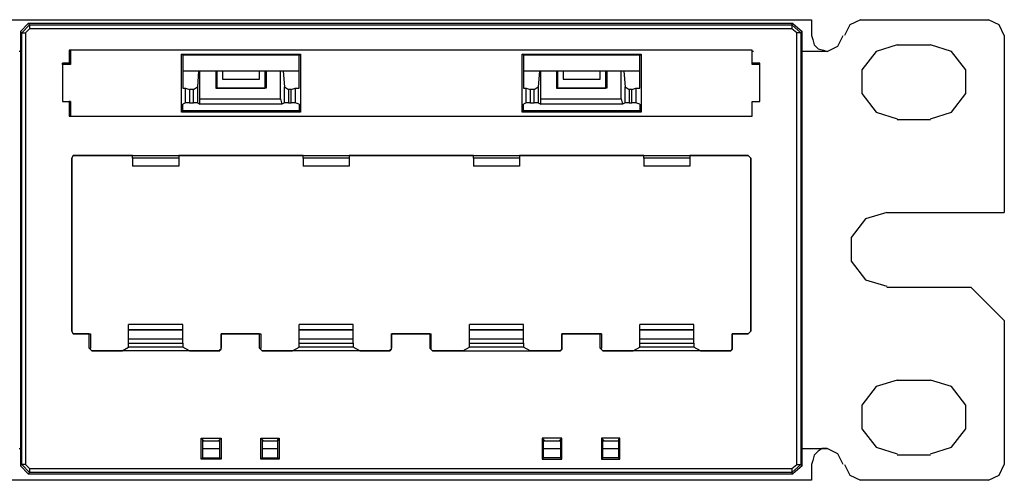
# Model space of a CAD drawing. Extents: x -7.7 to 11.3, y 0.9 to 10.1.
# Drawn here: x 7.6 to 11.3, y 0.9 to 2.6 of the extents above; entities that cross this region are included whole.
import ezdxf

# ---------------------------------------------------------------- set-up
doc = ezdxf.new("R2010")
doc.units = 0
doc.layers.add('7', color=7, linetype='CONTINUOUS')

msp = doc.modelspace()

# ---------------------------------------------------------------- linework, layer by layer
at = {"layer": '7'}
for p, q in [((-7.0026, 2.6117), (10.582, 2.6117)), ((10.582, 2.6117), (10.582, 2.5969)), ((10.7644, 2.6117), (10.7249, 2.592)), ((10.7644, 2.6117), (11.2424, 2.6117)), ((11.2818, 2.592), (11.2424, 2.6117)), ((7.6299, 2.5673), (7.6594, 2.5969)), ((7.6348, 2.5624), (7.6644, 2.592)), ((7.6644, 2.5772), (7.6496, 2.5624)), ((10.513, 2.5969), (7.6594, 2.5969)), ((7.6594, 2.5969), (7.6644, 2.592)), ((7.6644, 2.592), (7.6644, 2.587)), ((7.6644, 2.592), (10.5081, 2.592)), ((7.6644, 2.587), (7.6644, 2.5772)), ((10.5081, 2.5772), (7.6644, 2.5772)), ((10.5081, 2.592), (10.513, 2.5969)), ((10.5081, 2.592), (10.5426, 2.5624)), ((10.5081, 2.592), (10.5081, 2.587)), ((10.5081, 2.587), (10.5081, 2.5772)), ((10.5278, 2.5624), (10.5081, 2.5772)), ((10.513, 2.5969), (10.5475, 2.5673)), ((10.582, 2.5969), (10.582, 2.5525)), ((10.7249, 2.592), (10.7052, 2.5525)), ((11.3016, 2.5525), (11.2818, 2.592)), ((7.6299, 2.5673), (7.6299, 0.9459)), ((7.6348, 2.5624), (7.6299, 2.5673)), ((7.6348, 2.5624), (7.6397, 2.5624)), ((7.6348, 0.9508), (7.6348, 2.5624)), ((7.6397, 2.5624), (7.6496, 2.5624)), ((7.6496, 2.5624), (7.6496, 0.9508)), ((10.5376, 2.5624), (10.5278, 2.5624)), ((10.5278, 0.9508), (10.5278, 2.5624)), ((10.5426, 2.5624), (10.5376, 2.5624)), ((10.5475, 2.5673), (10.5426, 2.5624)), ((10.5426, 2.5624), (10.5426, 0.9508)), ((10.5475, 0.9459), (10.5475, 2.5673)), ((10.582, 2.5525), (10.5869, 2.5377)), ((10.5869, 2.5377), (10.5919, 2.518)), ((10.6806, 2.5131), (10.7003, 2.5525)), ((11.3016, 2.5525), (11.3016, 1.8921)), ((10.5919, 2.518), (10.6066, 2.5032)), ((10.6066, 2.5032), (10.6264, 2.4983)), ((10.6411, 2.4934), (10.6806, 2.5131)), ((10.9023, 2.518), (10.8235, 2.4934)), ((10.9023, 2.518), (11.0256, 2.518)), ((11.1044, 2.4934), (11.0256, 2.518)), ((7.6299, 2.4934), (7.6249, 2.4934)), ((7.8122, 2.4983), (7.8122, 2.449)), ((10.3602, 2.4983), (7.8122, 2.4983)), ((7.8172, 2.4983), (7.8122, 2.4983)), ((7.8172, 2.4934), (7.8122, 2.4934)), ((7.8172, 2.4983), (7.8172, 2.4441)), ((10.3602, 2.4983), (7.8172, 2.4983)), ((7.8172, 2.4983), (7.8172, 2.4441)), ((8.2361, 2.4786), (8.2311, 2.4835)), ((8.2311, 2.2667), (8.2311, 2.4835)), ((8.2311, 2.4835), (8.6747, 2.4835)), ((8.6698, 2.4786), (8.2361, 2.4786)), ((8.2361, 2.4786), (8.2361, 2.3554)), ((8.6698, 2.4786), (8.6747, 2.4835)), ((8.6698, 2.3554), (8.6698, 2.4786)), ((8.6747, 2.4835), (8.6747, 2.2667)), ((9.5076, 2.4786), (9.5027, 2.4835)), ((9.5027, 2.2667), (9.5027, 2.4835)), ((9.5027, 2.4835), (9.9462, 2.4835)), ((9.9413, 2.4786), (9.5076, 2.4786)), ((9.5076, 2.4786), (9.5076, 2.3554)), ((9.9413, 2.4786), (9.9462, 2.4835)), ((9.9413, 2.3554), (9.9413, 2.4786)), ((9.9462, 2.4835), (9.9462, 2.2667)), ((10.3602, 2.449), (10.3602, 2.4983)), ((10.3602, 2.4441), (10.3602, 2.4983)), ((10.3602, 2.4441), (10.3602, 2.4983)), ((10.3652, 2.4934), (10.3602, 2.4934)), ((10.6411, 2.4934), (10.5475, 2.4934)), ((10.6264, 2.4983), (10.6411, 2.4934)), ((10.8235, 2.4934), (10.7693, 2.4244)), ((11.1586, 2.4244), (11.1044, 2.4934)), ((7.7876, 2.449), (7.7876, 2.3061)), ((7.8122, 2.449), (7.7876, 2.449)), ((7.7876, 2.4441), (7.7876, 2.449)), ((7.8172, 2.4441), (7.7876, 2.4441)), ((7.8172, 2.4441), (7.7876, 2.4441)), ((7.7876, 2.4441), (7.7876, 2.3061)), ((7.8172, 2.4441), (7.8122, 2.449)), ((10.3898, 2.449), (10.3602, 2.449)), ((10.3602, 2.4441), (10.3602, 2.449)), ((10.3898, 2.4441), (10.3602, 2.4441)), ((10.3898, 2.4441), (10.3602, 2.4441)), ((10.3898, 2.3061), (10.3898, 2.449)), ((10.3898, 2.4441), (10.3898, 2.449)), ((10.3898, 2.3061), (10.3898, 2.4441)), ((8.6698, 2.4195), (8.2361, 2.4195)), ((8.2952, 2.4195), (8.2903, 2.3603)), ((8.3001, 2.316), (8.3001, 2.4195)), ((8.3593, 2.4195), (8.3593, 2.3554)), ((8.3642, 2.3554), (8.3642, 2.4195)), ((8.3839, 2.4195), (8.3839, 2.3899)), ((8.3839, 2.3899), (8.5219, 2.3899)), ((8.5219, 2.3899), (8.5219, 2.4195)), ((8.5416, 2.4195), (8.5416, 2.3554)), ((8.5466, 2.4195), (8.5466, 2.3554)), ((8.6008, 2.316), (8.6008, 2.4195)), ((8.6106, 2.4195), (8.6156, 2.3603)), ((9.9413, 2.4195), (9.5076, 2.4195)), ((9.5667, 2.4195), (9.5618, 2.3603)), ((9.5717, 2.316), (9.5717, 2.4195)), ((9.6308, 2.4195), (9.6308, 2.3554)), ((9.6357, 2.3554), (9.6357, 2.4195)), ((9.6555, 2.4195), (9.6555, 2.3899)), ((9.6555, 2.3899), (9.7935, 2.3899)), ((9.7935, 2.3899), (9.7935, 2.4195)), ((9.8132, 2.4195), (9.8132, 2.3554)), ((9.8181, 2.4195), (9.8181, 2.3554)), ((9.8723, 2.316), (9.8723, 2.4195)), ((9.8822, 2.4195), (9.8871, 2.3603)), ((10.7693, 2.4244), (10.7693, 2.3357)), ((11.1586, 2.3357), (11.1586, 2.4244)), ((8.2361, 2.3554), (8.2459, 2.3554)), ((8.2459, 2.3554), (8.2607, 2.3505)), ((8.2459, 2.3012), (8.2459, 2.3554)), ((8.2755, 2.3505), (8.2903, 2.3603)), ((8.2903, 2.3603), (8.2903, 2.3012)), ((8.3593, 2.3554), (8.3642, 2.3554)), ((8.5466, 2.3554), (8.3593, 2.3554)), ((8.3642, 2.3554), (8.5416, 2.3554)), ((8.5466, 2.3554), (8.5416, 2.3554)), ((8.6156, 2.3603), (8.6303, 2.3505)), ((8.6156, 2.3012), (8.6156, 2.3603)), ((8.6402, 2.3505), (8.655, 2.3554)), ((8.655, 2.3554), (8.655, 2.3012)), ((8.655, 2.3554), (8.6698, 2.3554)), ((9.5076, 2.3554), (9.5175, 2.3554)), ((9.5175, 2.3012), (9.5175, 2.3554)), ((9.5175, 2.3554), (9.5322, 2.3505)), ((9.547, 2.3505), (9.5618, 2.3603)), ((9.5618, 2.3603), (9.5618, 2.3012)), ((9.6308, 2.3554), (9.6357, 2.3554)), ((9.8181, 2.3554), (9.6308, 2.3554)), ((9.6357, 2.3554), (9.8132, 2.3554)), ((9.8181, 2.3554), (9.8132, 2.3554)), ((9.8871, 2.3603), (9.9019, 2.3505)), ((9.8871, 2.3012), (9.8871, 2.3603)), ((9.9117, 2.3505), (9.9265, 2.3554)), ((9.9265, 2.3554), (9.9265, 2.3012)), ((9.9265, 2.3554), (9.9413, 2.3554)), ((8.2755, 2.3505), (8.2607, 2.3505)), ((8.2607, 2.3505), (8.2607, 2.3012)), ((8.2755, 2.3012), (8.2755, 2.3505)), ((8.3001, 2.2963), (8.3001, 2.316)), ((8.3001, 2.316), (8.6008, 2.316)), ((8.6008, 2.316), (8.6057, 2.2963)), ((8.6402, 2.3505), (8.6303, 2.3505)), ((8.6303, 2.3505), (8.6303, 2.3012)), ((8.6402, 2.3012), (8.6402, 2.3505)), ((9.547, 2.3505), (9.5322, 2.3505)), ((9.5322, 2.3505), (9.5322, 2.3012)), ((9.547, 2.3012), (9.547, 2.3505)), ((9.5717, 2.2963), (9.5717, 2.316)), ((9.5717, 2.316), (9.8723, 2.316)), ((9.8723, 2.316), (9.8772, 2.2963)), ((9.9117, 2.3505), (9.9019, 2.3505)), ((9.9019, 2.3505), (9.9019, 2.3012)), ((9.9117, 2.3012), (9.9117, 2.3505)), ((10.7693, 2.3357), (10.8235, 2.2667)), ((11.1044, 2.2667), (11.1586, 2.3357)), ((7.7876, 2.3061), (7.8122, 2.3061)), ((7.7876, 2.3061), (7.8172, 2.3061)), ((7.7876, 2.3061), (7.8172, 2.3061)), ((7.8122, 2.3061), (7.8122, 2.2519)), ((7.8172, 2.3061), (7.8122, 2.3061)), ((7.8172, 2.3061), (7.8172, 2.2519)), ((7.8172, 2.3061), (7.8172, 2.2519)), ((8.2459, 2.3012), (8.2361, 2.2963)), ((8.2361, 2.2716), (8.2361, 2.2963)), ((8.2607, 2.3012), (8.2459, 2.3012)), ((8.2607, 2.3012), (8.2755, 2.3012)), ((8.2903, 2.3012), (8.2755, 2.3012)), ((8.2903, 2.3012), (8.3001, 2.2963)), ((8.6057, 2.2963), (8.3001, 2.2963)), ((8.6156, 2.3012), (8.6057, 2.2963)), ((8.6303, 2.3012), (8.6156, 2.3012)), ((8.6303, 2.3012), (8.6402, 2.3012)), ((8.655, 2.3012), (8.6402, 2.3012)), ((8.6698, 2.2963), (8.655, 2.3012)), ((8.6698, 2.2963), (8.6698, 2.2716)), ((9.5175, 2.3012), (9.5076, 2.2963)), ((9.5076, 2.2716), (9.5076, 2.2963)), ((9.5322, 2.3012), (9.5175, 2.3012)), ((9.5322, 2.3012), (9.547, 2.3012)), ((9.5618, 2.3012), (9.547, 2.3012)), ((9.5618, 2.3012), (9.5717, 2.2963)), ((9.8772, 2.2963), (9.5717, 2.2963)), ((9.8871, 2.3012), (9.8772, 2.2963)), ((9.9019, 2.3012), (9.8871, 2.3012)), ((9.9019, 2.3012), (9.9117, 2.3012)), ((9.9265, 2.3012), (9.9117, 2.3012)), ((9.9413, 2.2963), (9.9265, 2.3012)), ((9.9413, 2.2963), (9.9413, 2.2716)), ((10.3602, 2.3061), (10.3898, 2.3061)), ((10.3602, 2.2519), (10.3602, 2.3061)), ((10.3602, 2.2519), (10.3602, 2.3061)), ((10.3602, 2.3061), (10.3898, 2.3061)), ((10.3602, 2.2519), (10.3602, 2.3061)), ((10.3602, 2.3061), (10.3898, 2.3061)), ((7.8122, 2.2519), (10.3602, 2.2519)), ((7.8172, 2.2519), (7.8122, 2.2519)), ((7.8172, 2.2519), (10.3602, 2.2519)), ((8.2361, 2.2716), (8.2311, 2.2667)), ((8.6747, 2.2667), (8.2311, 2.2667)), ((8.6698, 2.2716), (8.2361, 2.2716)), ((8.6698, 2.2716), (8.6747, 2.2667)), ((9.5076, 2.2716), (9.5027, 2.2667)), ((9.9462, 2.2667), (9.5027, 2.2667)), ((9.9413, 2.2716), (9.5076, 2.2716)), ((9.9413, 2.2716), (9.9462, 2.2667)), ((10.8235, 2.2667), (10.9023, 2.242)), ((11.0256, 2.242), (11.1044, 2.2667)), ((11.0256, 2.2371), (10.9023, 2.2371)), ((7.827, 2.104), (7.8221, 2.0942)), ((7.8221, 2.0942), (7.827, 2.104)), ((8.0488, 2.104), (7.827, 2.104)), ((7.827, 2.104), (10.3454, 2.104)), ((8.0488, 2.104), (8.2213, 2.104)), ((8.0488, 2.0991), (8.0488, 2.104)), ((8.0488, 2.0942), (8.0488, 2.0991)), ((8.6846, 2.104), (8.2213, 2.104)), ((8.2213, 2.104), (8.2213, 2.0991)), ((8.2213, 2.0991), (8.2213, 2.0942)), ((8.6846, 2.104), (8.8571, 2.104)), ((8.6846, 2.0991), (8.6846, 2.104)), ((8.6846, 2.0942), (8.6846, 2.0991)), ((9.3203, 2.104), (8.8571, 2.104)), ((8.8571, 2.104), (8.8571, 2.0991)), ((8.8571, 2.0991), (8.8571, 2.0942)), ((9.3203, 2.104), (9.4928, 2.104)), ((9.3203, 2.0991), (9.3203, 2.104)), ((9.3203, 2.0942), (9.3203, 2.0991)), ((9.9561, 2.104), (9.4928, 2.104)), ((9.4928, 2.104), (9.4928, 2.0991)), ((9.4928, 2.0991), (9.4928, 2.0942)), ((9.9561, 2.104), (10.1286, 2.104)), ((9.9561, 2.0991), (9.9561, 2.104)), ((9.9561, 2.0942), (9.9561, 2.0991)), ((10.3454, 2.104), (10.1286, 2.104)), ((10.1286, 2.104), (10.1286, 2.0991)), ((10.1286, 2.0991), (10.1286, 2.0942)), ((10.3553, 2.0942), (10.3454, 2.104)), ((10.3454, 2.104), (10.3553, 2.0942)), ((7.8221, 2.0942), (7.8221, 1.4486)), ((7.8221, 1.4486), (7.8221, 2.0942)), ((8.0488, 2.0942), (8.0488, 2.0646)), ((8.2213, 2.0942), (8.0488, 2.0942)), ((8.2213, 2.0646), (8.0488, 2.0646)), ((8.2213, 2.0942), (8.2213, 2.0646)), ((8.6846, 2.0942), (8.6846, 2.0646)), ((8.8571, 2.0942), (8.6846, 2.0942)), ((8.8571, 2.0646), (8.6846, 2.0646)), ((8.8571, 2.0942), (8.8571, 2.0646)), ((9.3203, 2.0942), (9.3203, 2.0646)), ((9.4928, 2.0942), (9.3203, 2.0942)), ((9.4928, 2.0646), (9.3203, 2.0646)), ((9.4928, 2.0942), (9.4928, 2.0646)), ((9.9561, 2.0942), (9.9561, 2.0646)), ((10.1286, 2.0942), (9.9561, 2.0942)), ((10.1286, 2.0646), (9.9561, 2.0646)), ((10.1286, 2.0942), (10.1286, 2.0646)), ((10.3553, 1.4486), (10.3553, 2.0942)), ((10.3553, 2.0942), (10.3553, 1.4486)), ((10.8629, 1.8921), (10.7841, 1.8675)), ((10.8629, 1.8921), (11.3016, 1.8921)), ((10.7841, 1.8675), (10.7299, 1.7985)), ((10.7299, 1.7985), (10.7299, 1.7098)), ((10.7299, 1.7098), (10.7841, 1.6408)), ((10.7841, 1.6408), (10.8629, 1.6161)), ((11.1783, 1.6112), (10.8629, 1.6112)), ((11.3016, 1.488), (11.1783, 1.6112)), ((8.2361, 1.4732), (8.034, 1.4732)), ((8.034, 1.4535), (8.034, 1.4732)), ((8.2361, 1.4535), (8.2361, 1.4732)), ((8.8718, 1.4732), (8.6698, 1.4732)), ((8.6698, 1.4535), (8.6698, 1.4732)), ((8.8718, 1.4535), (8.8718, 1.4732)), ((9.5076, 1.4732), (9.3055, 1.4732)), ((9.3055, 1.4535), (9.3055, 1.4732)), ((9.5076, 1.4535), (9.5076, 1.4732)), ((10.1434, 1.4732), (9.9413, 1.4732)), ((9.9413, 1.4535), (9.9413, 1.4732)), ((10.1434, 1.4535), (10.1434, 1.4732)), ((11.3016, 1.488), (11.3016, 0.9508)), ((7.8221, 1.4486), (7.827, 1.4387)), ((7.827, 1.4387), (7.8221, 1.4486)), ((7.827, 1.4387), (7.8911, 1.4387)), ((7.8862, 1.4387), (7.827, 1.4387)), ((7.8862, 1.4387), (7.8911, 1.4387)), ((7.8862, 1.3845), (7.8862, 1.4387)), ((7.8911, 1.4387), (7.8911, 1.3845)), ((8.034, 1.4535), (8.2361, 1.4535)), ((8.034, 1.419), (8.034, 1.4535)), ((8.2361, 1.4535), (8.034, 1.4535)), ((8.2361, 1.419), (8.2361, 1.4535)), ((8.379, 1.3845), (8.379, 1.4387)), ((8.379, 1.4387), (8.5268, 1.4387)), ((8.379, 1.4387), (8.379, 1.3845)), ((8.5219, 1.4387), (8.379, 1.4387)), ((8.5219, 1.4387), (8.5268, 1.4387)), ((8.5219, 1.3845), (8.5219, 1.4387)), ((8.5268, 1.4387), (8.5268, 1.3845)), ((8.6698, 1.4535), (8.8718, 1.4535)), ((8.6698, 1.419), (8.6698, 1.4535)), ((8.8718, 1.4535), (8.6698, 1.4535)), ((8.8718, 1.419), (8.8718, 1.4535)), ((9.0148, 1.3845), (9.0148, 1.4387)), ((9.0148, 1.4387), (9.1626, 1.4387)), ((9.1577, 1.4387), (9.0148, 1.4387)), ((9.0148, 1.4387), (9.0148, 1.3845)), ((9.1577, 1.4387), (9.1577, 1.3845)), ((9.1577, 1.4387), (9.1626, 1.4387)), ((9.1626, 1.3845), (9.1626, 1.4387)), ((9.3055, 1.4535), (9.5076, 1.4535)), ((9.3055, 1.419), (9.3055, 1.4535)), ((9.5076, 1.4535), (9.3055, 1.4535)), ((9.5076, 1.419), (9.5076, 1.4535)), ((9.6505, 1.4387), (9.7935, 1.4387)), ((9.6505, 1.3845), (9.6505, 1.4387)), ((9.6505, 1.4387), (9.6505, 1.3845)), ((9.7984, 1.4387), (9.6505, 1.4387)), ((9.7935, 1.4387), (9.7984, 1.4387)), ((9.7935, 1.3845), (9.7935, 1.4387)), ((9.7984, 1.4387), (9.7984, 1.3845)), ((9.9413, 1.4535), (10.1434, 1.4535)), ((9.9413, 1.419), (9.9413, 1.4535)), ((10.1434, 1.4535), (9.9413, 1.4535)), ((10.1434, 1.419), (10.1434, 1.4535)), ((10.2863, 1.3845), (10.2863, 1.4387)), ((10.2863, 1.4387), (10.3454, 1.4387)), ((10.3454, 1.4387), (10.2863, 1.4387)), ((10.2863, 1.4387), (10.2863, 1.3845)), ((10.3454, 1.4387), (10.3553, 1.4486)), ((10.3553, 1.4486), (10.3454, 1.4387)), ((8.034, 1.4042), (8.034, 1.419)), ((8.2361, 1.419), (8.034, 1.419)), ((8.034, 1.3894), (8.034, 1.4042)), ((8.034, 1.4042), (8.2361, 1.4042)), ((8.2361, 1.4042), (8.2361, 1.419)), ((8.2361, 1.4042), (8.2361, 1.3894)), ((8.6698, 1.4042), (8.6698, 1.419)), ((8.8718, 1.419), (8.6698, 1.419)), ((8.6698, 1.3894), (8.6698, 1.4042)), ((8.6698, 1.4042), (8.8718, 1.4042)), ((8.8718, 1.4042), (8.8718, 1.419)), ((8.8718, 1.4042), (8.8718, 1.3894)), ((9.3055, 1.4042), (9.3055, 1.419)), ((9.5076, 1.419), (9.3055, 1.419)), ((9.3055, 1.3894), (9.3055, 1.4042)), ((9.3055, 1.4042), (9.5076, 1.4042)), ((9.5076, 1.4042), (9.5076, 1.419)), ((9.5076, 1.4042), (9.5076, 1.3894)), ((9.9413, 1.4042), (9.9413, 1.419)), ((10.1434, 1.419), (9.9413, 1.419)), ((9.9413, 1.3894), (9.9413, 1.4042)), ((9.9413, 1.4042), (10.1434, 1.4042)), ((10.1434, 1.4042), (10.1434, 1.419)), ((10.1434, 1.4042), (10.1434, 1.3894)), ((7.8862, 1.3845), (7.8911, 1.3845)), ((7.896, 1.3746), (7.8862, 1.3845)), ((7.8911, 1.3796), (7.8911, 1.3845)), ((7.896, 1.3746), (7.8911, 1.3796)), ((7.896, 1.3746), (8.0094, 1.3746)), ((8.3741, 1.3746), (7.896, 1.3746)), ((8.0094, 1.3746), (8.034, 1.3894)), ((8.2361, 1.3894), (8.034, 1.3894)), ((8.2607, 1.3746), (8.2361, 1.3894)), ((8.2607, 1.3746), (8.3691, 1.3746)), ((8.3741, 1.3746), (8.3691, 1.3746)), ((8.3691, 1.3746), (8.3741, 1.3746)), ((8.379, 1.3845), (8.3741, 1.3746)), ((8.3741, 1.3746), (8.3741, 1.3796)), ((8.3741, 1.3796), (8.379, 1.3796)), ((8.379, 1.3796), (8.379, 1.3845)), ((8.5219, 1.3845), (8.5268, 1.3845)), ((8.5318, 1.3746), (8.5219, 1.3845)), ((8.5268, 1.3796), (8.5268, 1.3845)), ((8.5318, 1.3746), (8.5268, 1.3796)), ((8.5318, 1.3746), (8.6451, 1.3746)), ((9.0098, 1.3746), (8.5318, 1.3746)), ((8.6451, 1.3746), (8.6698, 1.3894)), ((8.8718, 1.3894), (8.6698, 1.3894)), ((8.8965, 1.3746), (8.8718, 1.3894)), ((8.8965, 1.3746), (9.0049, 1.3746)), ((9.0098, 1.3746), (9.0049, 1.3746)), ((9.0049, 1.3746), (9.0098, 1.3746)), ((9.0148, 1.3845), (9.0098, 1.3746)), ((9.0098, 1.3746), (9.0098, 1.3796)), ((9.0098, 1.3796), (9.0148, 1.3796)), ((9.0148, 1.3796), (9.0148, 1.3845)), ((9.1675, 1.3746), (9.1577, 1.3845)), ((9.1577, 1.3845), (9.1626, 1.3845)), ((9.1626, 1.3796), (9.1626, 1.3845)), ((9.1675, 1.3746), (9.1626, 1.3796)), ((9.1675, 1.3746), (9.6456, 1.3746)), ((9.2809, 1.3746), (9.1675, 1.3746)), ((9.2809, 1.3746), (9.3055, 1.3894)), ((9.5076, 1.3894), (9.3055, 1.3894)), ((9.5322, 1.3746), (9.5076, 1.3894)), ((9.6456, 1.3746), (9.5322, 1.3746)), ((9.6505, 1.3845), (9.6456, 1.3746)), ((9.6505, 1.3796), (9.6456, 1.3746)), ((9.6505, 1.3845), (9.6505, 1.3796)), ((9.7935, 1.3845), (9.7984, 1.3845)), ((9.8033, 1.3746), (9.7935, 1.3845)), ((9.7984, 1.3796), (9.7984, 1.3845)), ((9.8033, 1.3746), (9.7984, 1.3796)), ((9.8033, 1.3746), (9.9167, 1.3746)), ((10.2814, 1.3746), (9.8033, 1.3746)), ((9.9167, 1.3746), (9.9413, 1.3894)), ((10.1434, 1.3894), (9.9413, 1.3894)), ((10.168, 1.3746), (10.1434, 1.3894)), ((10.168, 1.3746), (10.2814, 1.3746)), ((10.2863, 1.3845), (10.2814, 1.3746)), ((10.2863, 1.3796), (10.2814, 1.3746)), ((10.2863, 1.3845), (10.2863, 1.3796)), ((10.9023, 1.2662), (10.8235, 1.2416)), ((10.9023, 1.2662), (11.0256, 1.2662)), ((11.1044, 1.2416), (11.0256, 1.2662)), ((10.8235, 1.2416), (10.7693, 1.1726)), ((11.1586, 1.1726), (11.1044, 1.2416)), ((10.7693, 1.1726), (10.7693, 1.0839)), ((11.1586, 1.0839), (11.1586, 1.1726)), ((10.7693, 1.0839), (10.8235, 1.0149)), ((11.1044, 1.0149), (11.1586, 1.0839)), ((8.31, 1.0444), (8.3051, 1.0494)), ((8.3051, 0.9705), (8.3051, 1.0494)), ((8.3051, 1.0494), (8.379, 1.0494)), ((8.31, 1.0444), (8.3149, 1.0395)), ((8.31, 1.0444), (8.31, 0.9754)), ((8.31, 1.0395), (8.3741, 1.0395)), ((8.3741, 1.0444), (8.3691, 1.0395)), ((8.3741, 1.0444), (8.379, 1.0494)), ((8.3741, 0.9754), (8.3741, 1.0444)), ((8.379, 1.0494), (8.379, 0.9705)), ((8.5318, 1.0444), (8.5268, 1.0494)), ((8.5268, 0.9705), (8.5268, 1.0494)), ((8.5268, 1.0494), (8.5958, 1.0494)), ((8.5318, 1.0444), (8.5367, 1.0395)), ((8.5318, 1.0444), (8.5318, 0.9754)), ((8.5318, 1.0395), (8.5909, 1.0395)), ((8.5909, 1.0444), (8.5958, 1.0494)), ((8.5909, 1.0444), (8.5909, 1.0395)), ((8.5909, 0.9754), (8.5909, 1.0444)), ((8.5958, 1.0494), (8.5958, 0.9705)), ((9.6505, 1.0494), (9.5766, 1.0494)), ((9.5766, 1.0494), (9.5766, 0.9705)), ((9.5815, 1.0444), (9.5766, 1.0494)), ((9.5815, 0.9754), (9.5815, 1.0444)), ((9.5815, 1.0444), (9.5865, 1.0395)), ((9.5815, 1.0395), (9.6456, 1.0395)), ((9.6456, 1.0444), (9.6407, 1.0395)), ((9.6456, 1.0444), (9.6505, 1.0494)), ((9.6456, 1.0444), (9.6456, 0.9754)), ((9.6505, 0.9705), (9.6505, 1.0494)), ((9.8674, 1.0494), (9.7984, 1.0494)), ((9.7984, 1.0494), (9.7984, 0.9705)), ((9.8033, 1.0444), (9.7984, 1.0494)), ((9.8033, 0.9754), (9.8033, 1.0444)), ((9.8033, 1.0444), (9.8082, 1.0395)), ((9.8033, 1.0395), (9.8625, 1.0395)), ((9.8625, 1.0444), (9.8674, 1.0494)), ((9.8625, 1.0444), (9.8625, 0.9754)), ((9.8625, 1.0444), (9.8625, 1.0395)), ((9.8674, 0.9705), (9.8674, 1.0494)), ((7.6249, 1.0099), (7.6299, 1.0099)), ((8.31, 1.0099), (8.3741, 1.0099)), ((8.5318, 1.0099), (8.5909, 1.0099)), ((9.5815, 1.0099), (9.6456, 1.0099)), ((9.8033, 1.0099), (9.8625, 1.0099)), ((10.5475, 1.0099), (10.6411, 1.0099)), ((10.6066, 1.0001), (10.5919, 0.9853)), ((10.6214, 1.0099), (10.6066, 1.0001)), ((10.6411, 1.0099), (10.6214, 1.0099)), ((10.6806, 0.9902), (10.6411, 1.0099)), ((10.8235, 1.0149), (10.9023, 0.9902)), ((11.0256, 0.9902), (11.1044, 1.0149)), ((8.31, 0.9754), (8.3051, 0.9705)), ((8.379, 0.9705), (8.3051, 0.9705)), ((8.31, 0.9754), (8.3741, 0.9754)), ((8.3741, 0.9754), (8.379, 0.9705)), ((8.5318, 0.9754), (8.5268, 0.9705)), ((8.5958, 0.9705), (8.5268, 0.9705)), ((8.5318, 0.9754), (8.5909, 0.9754)), ((8.5909, 0.9754), (8.5958, 0.9705)), ((9.5815, 0.9754), (9.5766, 0.9705)), ((9.5766, 0.9705), (9.6505, 0.9705)), ((9.6456, 0.9754), (9.5815, 0.9754)), ((9.6456, 0.9754), (9.6505, 0.9705)), ((9.8033, 0.9754), (9.7984, 0.9705)), ((9.7984, 0.9705), (9.8674, 0.9705)), ((9.8625, 0.9754), (9.8033, 0.9754)), ((9.8625, 0.9754), (9.8674, 0.9705)), ((10.5869, 0.9656), (10.582, 0.9508)), ((10.5919, 0.9853), (10.5869, 0.9656)), ((10.7003, 0.9508), (10.6806, 0.9902)), ((11.0256, 0.9853), (10.9023, 0.9853)), ((7.6299, 0.9459), (7.6348, 0.9508)), ((7.6594, 0.9163), (7.6299, 0.9459)), ((7.6644, 0.9212), (7.6348, 0.9508)), ((7.6397, 0.9508), (7.6348, 0.9508)), ((7.6496, 0.9508), (7.6397, 0.9508)), ((7.6496, 0.9508), (7.6644, 0.936)), ((7.6644, 0.9212), (7.6594, 0.9163)), ((7.6644, 0.936), (7.6644, 0.9262)), ((7.6644, 0.936), (10.5081, 0.936)), ((7.6644, 0.9262), (7.6644, 0.9212)), ((10.5081, 0.9212), (7.6644, 0.9212)), ((10.5426, 0.9508), (10.5081, 0.9212)), ((10.5081, 0.936), (10.5278, 0.9508)), ((10.5081, 0.936), (10.5081, 0.9262)), ((10.5081, 0.9262), (10.5081, 0.9212)), ((10.513, 0.9163), (10.5081, 0.9212)), ((10.5475, 0.9459), (10.513, 0.9163)), ((10.5278, 0.9508), (10.5376, 0.9508)), ((10.5376, 0.9508), (10.5426, 0.9508)), ((10.5426, 0.9508), (10.5475, 0.9459)), ((10.582, 0.9508), (10.582, 0.9064)), ((10.7052, 0.9508), (10.7249, 0.9114)), ((11.2818, 0.9114), (11.3016, 0.9508)), ((10.582, 0.8917), (-7.0026, 0.8917)), ((7.6594, 0.9163), (10.513, 0.9163)), ((10.582, 0.9064), (10.582, 0.8917)), ((10.7249, 0.9114), (10.7644, 0.8917)), ((11.2424, 0.8917), (10.7644, 0.8917)), ((11.2424, 0.8917), (11.2818, 0.9114))]:
    msp.add_line(p, q, dxfattribs=at)

doc.saveas('drawing.dxf')
